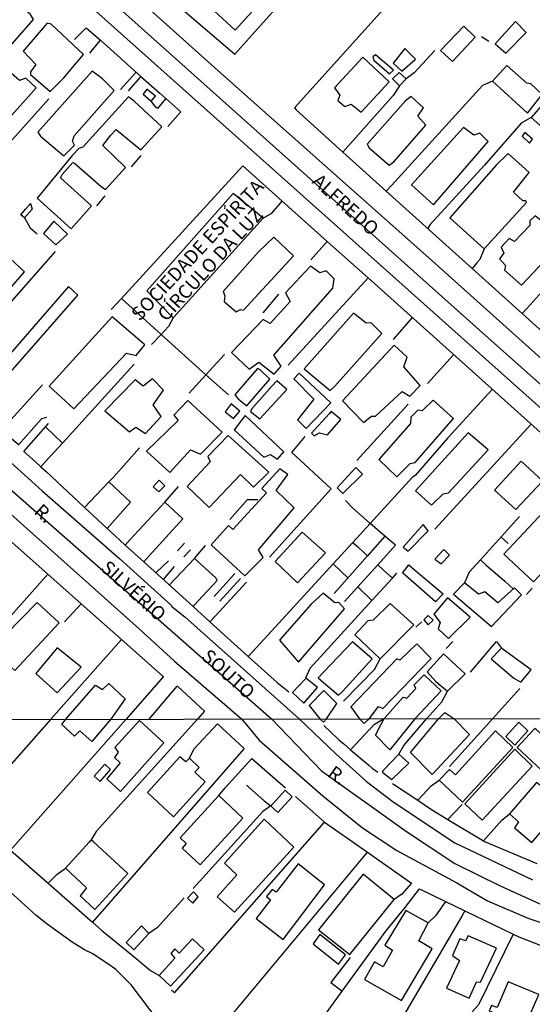
# Model space of a CAD drawing. Units: millimetres. Extents: x 178293 to 180721, y 1668731 to 1671507.
# Drawn here: x 179767 to 179861, y 1670345 to 1670526 of the extents above; entities that cross this region are included whole.
import ezdxf
from ezdxf.enums import TextEntityAlignment as Align

# ---------------------------------------------------------------- set-up
doc = ezdxf.new("R2010")
doc.units = ezdxf.units.MM
doc.header["$LTSCALE"] = 5
doc.header["$MEASUREMENT"] = 0
for name, color, linetype in [('V-ARROIO', 144, 'Continuous'), ('V-EDIFICACAO', 2, 'Continuous'), ('V-EIXO_DE_LOGRADOURO', 3, 'Continuous'), ('V-ESCADA', 4, 'Continuous'), ('V-LOTE', 1, 'Continuous'), ('V-NOME_DOS_LOGRADOUROS', 7, 'Continuous'), ('V-QUADRA', 2, 'Continuous'), ('V-TEMPLO', 4, 'Continuous'), ('X-LIMITE_1000', 7, 'Continuous')]:
    doc.layers.add(name, color=color, linetype=linetype)
doc.styles.get("Standard").update_dxf_attribs({"font": 'ARIAL.TTF'})

msp = doc.modelspace()

# ---------------------------------------------------------------- linework, layer by layer
at = {"layer": 'V-ARROIO'}
msp.add_lwpolyline([(179794.23, 1670339.1), (179787.34, 1670348.19), (179784.42, 1670351.02), (179783.06, 1670352.05), (179780.17, 1670353.94), (179778.75, 1670354.58), (179776.44, 1670356.01), (179771.88, 1670359.3), (179769.79, 1670361), (179762.26, 1670367.72)], dxfattribs=at)
at = {"layer": 'V-EDIFICACAO'}
for points in [[(179810.72, 1670536.28), (179810.17, 1670536.02), (179802.76, 1670527.62), (179802.7, 1670527.24), (179806.49, 1670523.8), (179816.23, 1670534.56), (179814.99, 1670535.61), (179813.4, 1670534.22), (179810.72, 1670536.28)], [(179754.78, 1670518.73), (179755.42, 1670517.84), (179759.25, 1670514.65), (179760.19, 1670515.35), (179769.37, 1670525.73), (179768.82, 1670526.65), (179764.97, 1670530), (179754.78, 1670518.73)], [(179858.13, 1670525.38), (179854.35, 1670521.25), (179854.35, 1670521.25), (179856.33, 1670519.53), (179856.33, 1670519.53), (179860.07, 1670523.36), (179858.13, 1670525.38), (179858.13, 1670525.38)], [(179772.59, 1670524.88), (179771.89, 1670525.06), (179767.46, 1670519.93), (179769.78, 1670517.45), (179768.77, 1670516.08), (179768.77, 1670515.61), (179772.4, 1670512.52), (179774.94, 1670515.01), (179778.54, 1670519.29), (179772.59, 1670524.88)], [(179848.58, 1670524.52), (179844.31, 1670520.06), (179846.51, 1670518), (179846.51, 1670518), (179850.7, 1670522.49), (179848.58, 1670524.52), (179848.58, 1670524.52)], [(179837.71, 1670520.38), (179837.71, 1670520.38), (179835.59, 1670517.69), (179835.59, 1670517.69), (179837.17, 1670516.22), (179837.17, 1670516.22), (179839.68, 1670518.45), (179837.71, 1670520.38)], [(179830, 1670518.82), (179824.78, 1670513.14), (179825.79, 1670511.81), (179825.38, 1670510.86), (179826.7, 1670509.72), (179827.87, 1670510.15), (179829.69, 1670508.7), (179829.69, 1670508.7), (179834.87, 1670514.3), (179834.87, 1670514.3), (179830, 1670518.82)], [(179832.3, 1670519.26), (179831.85, 1670518.88), (179832.01, 1670518.26), (179834.91, 1670515.77), (179835.67, 1670516.39), (179832.3, 1670519.26)], [(179766.76, 1670514.5), (179764.71, 1670516.27), (179764.12, 1670516.3), (179759.85, 1670511.58), (179759.54, 1670510.68), (179763.96, 1670506.88), (179764.39, 1670507.04), (179769.81, 1670513.16), (179767.96, 1670514.96), (179766.76, 1670514.5)], [(179770.17, 1670504.99), (179770.62, 1670504.3), (179774.92, 1670500.64), (179776.92, 1670502.61), (179776.51, 1670503.38), (179776.86, 1670504.34), (179784.18, 1670512.69), (179782.08, 1670514.83), (179780.14, 1670516.21), (179770.17, 1670504.99)], [(179856.53, 1670517.29), (179853.9, 1670514.4), (179860.303, 1670508.476), (179860.303, 1670508.476), (179863.03, 1670511.97), (179863.03, 1670511.97), (179860.95, 1670513.88), (179860.21, 1670514.02), (179856.53, 1670517.29)], [(179835.47, 1670514.81), (179836.77, 1670513.51), (179837.97, 1670514.82), (179836.67, 1670515.97), (179835.47, 1670514.81)], [(179790.2, 1670512.91), (179789.51, 1670511.99), (179791.04, 1670510.71), (179791.81, 1670511.61), (179790.2, 1670512.91)], [(179774.33, 1670496.62), (179774.63, 1670497.25), (179776.57, 1670499.41), (179776.91, 1670499.29), (179781.78, 1670495.03), (179782.63, 1670494.45), (179786.28, 1670498.5), (179782.11, 1670502.56), (179783.58, 1670504.45), (179784.56, 1670505.53), (179789.14, 1670501.75), (179793, 1670505.99), (179787.88, 1670510.72), (179786.84, 1670511.49), (179778.45, 1670502.27), (179777.72, 1670502.03), (179776.51, 1670500.75), (179770.04, 1670492.84), (179776.28, 1670487.25), (179780.01, 1670491.48), (179774.33, 1670496.62)], [(179837.84, 1670510.76), (179830.77, 1670502.79), (179831.18, 1670502.1), (179834.85, 1670498.95), (179835.73, 1670499.55), (179841.59, 1670506.27), (179840.1, 1670507.94), (179841.15, 1670509.46), (179838.88, 1670511.59), (179837.84, 1670510.76)], [(179863.71, 1670510.76), (179860.97, 1670507.71), (179868.44, 1670501.15), (179868.44, 1670501.15), (179871.09, 1670504.29), (179871.09, 1670504.29), (179863.71, 1670510.76)], [(179838.99, 1670495.31), (179843, 1670491.62), (179853.06, 1670503.28), (179853.06, 1670503.28), (179851.56, 1670504.83), (179850.47, 1670504.46), (179848.51, 1670505.88), (179838.99, 1670495.31)], [(179859.33, 1670504.25), (179860.68, 1670502.97), (179861.26, 1670503.72), (179859.83, 1670504.96), (179859.33, 1670504.25)], [(179854.54, 1670498.94), (179846, 1670489.28), (179852.34, 1670483.56), (179860.17, 1670492.07), (179860.04, 1670492.4), (179859.45, 1670492.35), (179857.72, 1670494), (179860.63, 1670497.62), (179856.78, 1670501.07), (179854.54, 1670498.94)], [(179768.79, 1670491.92), (179769.11, 1670490.84), (179767.7, 1670489.23), (179767, 1670489.81), (179767.87, 1670490.84), (179768.79, 1670491.92)], [(179860.78, 1670487.87), (179857.91, 1670484.93), (179857.91, 1670484.93), (179856.96, 1670485.46), (179855.46, 1670483.87), (179855.96, 1670482.74), (179855.17, 1670481.7), (179856.25, 1670480.46), (179856.07, 1670479.65), (179859.19, 1670476.87), (179859.19, 1670476.87), (179864.5, 1670482.42), (179864.68, 1670483.52), (179865.93, 1670485.15), (179865.18, 1670486.11), (179865.84, 1670487.4), (179864.82, 1670488.36), (179863.85, 1670487.92), (179861.74, 1670489.6), (179860.78, 1670488.7), (179860.78, 1670487.87)], [(179772.78, 1670488.29), (179771.16, 1670486.36), (179773.48, 1670484.29), (179775.59, 1670486.24), (179773.07, 1670488.62), (179772.78, 1670488.29)], [(179810.79, 1670483.01), (179804.29, 1670475.71), (179804.57, 1670474.88), (179804.45, 1670473.84), (179806.68, 1670471.96), (179807.48, 1670472.37), (179808.04, 1670472.25), (179817.25, 1670482.25), (179813.6, 1670485.72), (179810.79, 1670483.01)], [(179760.68, 1670482.34), (179760.73, 1670482.27), (179761.18, 1670481.66), (179761.16, 1670481.18), (179755.2, 1670474.34), (179755.55, 1670473.65), (179759.47, 1670470.37), (179760.51, 1670471.13), (179767.71, 1670479.32), (179762.33, 1670484.22), (179760.73, 1670482.4), (179760.68, 1670482.34)], [(179815.74, 1670475.46), (179816.61, 1670473.88), (179812.91, 1670469.8), (179811.67, 1670470.58), (179811.67, 1670470.58), (179805.79, 1670464.49), (179805.79, 1670464.49), (179809.09, 1670461.42), (179809.09, 1670461.42), (179810.85, 1670462.71), (179810.85, 1670462.71), (179813.69, 1670460.48), (179813.69, 1670460.48), (179814.96, 1670461.97), (179813.58, 1670463.99), (179813.58, 1670463.99), (179824.45, 1670476.3), (179824.71, 1670478.05), (179823.22, 1670479.5), (179822.07, 1670479.16), (179820.33, 1670480.39), (179815.74, 1670475.46)], [(179772.21, 1670458.31), (179772.21, 1670458.31), (179776.77, 1670454.15), (179776.77, 1670454.15), (179786.45, 1670464.37), (179788.23, 1670463.9), (179789.82, 1670465.9), (179783.82, 1670471.02), (179783.82, 1670471.02), (179772.21, 1670458.31)], [(179819.22, 1670461.48), (179823.97, 1670457.47), (179824.83, 1670458.26), (179833.5, 1670467.98), (179831.56, 1670469.91), (179830.61, 1670469.89), (179828.25, 1670471.7), (179819.22, 1670461.48)], [(179835.76, 1670465.83), (179835.76, 1670465.83), (179826.25, 1670455.58), (179826.25, 1670455.58), (179830.14, 1670451.6), (179831.58, 1670452.74), (179832.32, 1670452.75), (179837.25, 1670457.3), (179837.25, 1670457.3), (179838.66, 1670456.48), (179840.54, 1670458.43), (179840.54, 1670458.43), (179837.53, 1670461.83), (179837.53, 1670461.83), (179838.15, 1670463.64), (179835.76, 1670465.83)], [(179806.4, 1670456.72), (179807.03, 1670455.95), (179808.64, 1670454.68), (179812.89, 1670459.56), (179811.1, 1670461.28), (179810.59, 1670461.53), (179806.4, 1670456.72)], [(179818.28, 1670460.66), (179817.31, 1670459.63), (179820.95, 1670455.89), (179817.99, 1670452.07), (179819.59, 1670450.52), (179819.59, 1670450.52), (179824.13, 1670455.24), (179824.13, 1670455.24), (179818.28, 1670460.66)], [(179788.04, 1670459.43), (179788.04, 1670459.43), (179782.47, 1670453.73), (179782.47, 1670453.73), (179787.01, 1670449.91), (179787.01, 1670449.91), (179788.16, 1670450.73), (179789.94, 1670449.6), (179789.94, 1670449.6), (179792.88, 1670452.69), (179791.36, 1670454.83), (179791.36, 1670454.83), (179793.29, 1670457.54), (179793.29, 1670457.54), (179791.28, 1670459.62), (179789.55, 1670458.29), (179788.04, 1670459.43)], [(179813.31, 1670458.38), (179809.49, 1670454.08), (179809.31, 1670453.63), (179811.03, 1670452.26), (179815.98, 1670457.69), (179814.14, 1670459.29), (179813.31, 1670458.38)], [(179797.77, 1670455.64), (179797.77, 1670455.64), (179795.21, 1670452.93), (179795.958, 1670451.972), (179790.14, 1670446.36), (179790.14, 1670446.36), (179794.45, 1670442.38), (179798.24, 1670446.59), (179798.24, 1670446.59), (179800.12, 1670445.77), (179800.12, 1670445.77), (179804.09, 1670449.85), (179804.09, 1670449.85), (179797.77, 1670455.64)], [(179805.76, 1670455.06), (179804.64, 1670453.56), (179806.16, 1670452.34), (179807.37, 1670453.69), (179805.76, 1670455.06)], [(179832.94, 1670444.81), (179832.94, 1670444.81), (179836.27, 1670441.63), (179838.74, 1670444.04), (179839.61, 1670444.23), (179846.72, 1670452.33), (179846.72, 1670452.33), (179842.94, 1670455.7), (179840.92, 1670453.77), (179840.1, 1670453.89), (179838.83, 1670452.57), (179838.79, 1670451.41), (179832.94, 1670444.81)], [(179808.34, 1670452.87), (179808.34, 1670452.87), (179806.32, 1670450.23), (179806.32, 1670450.23), (179806.32, 1670450.23), (179811.78, 1670445.2), (179813, 1670445.71), (179814.3, 1670444.88), (179814.3, 1670444.88), (179815.46, 1670446.24), (179808.34, 1670452.87)], [(179823.79, 1670453.22), (179820.55, 1670449.66), (179821.02, 1670449.18), (179821.99, 1670449.71), (179823.48, 1670449.32), (179825.95, 1670452.13), (179824.19, 1670453.61), (179823.79, 1670453.22)], [(179805.2, 1670449.22), (179801.43, 1670445.34), (179801.902, 1670444.356), (179797.67, 1670439.81), (179801.69, 1670435.97), (179801.69, 1670435.97), (179807.442, 1670442.019), (179807.442, 1670442.019), (179809.86, 1670439.72), (179809.86, 1670439.72), (179812.66, 1670442.49), (179812.66, 1670442.49), (179805.2, 1670449.22), (179805.2, 1670449.22)], [(179839.69, 1670439.01), (179839.69, 1670439.01), (179842.62, 1670436.37), (179844.82, 1670438.5), (179845.76, 1670438.64), (179853.101, 1670446.581), (179853.101, 1670446.581), (179849.41, 1670449.68), (179849.41, 1670449.68), (179839.69, 1670439.01)], [(179863.05, 1670440.78), (179863.11, 1670440.85), (179859.18, 1670444.52), (179859.18, 1670444.52), (179854.25, 1670439.16), (179858.19, 1670435.58), (179858.19, 1670435.58), (179863.05, 1670440.78)], [(179812.256, 1670438.672), (179806.047, 1670431.936), (179805.23, 1670432.68), (179802.06, 1670429.11), (179808.28, 1670423.38), (179808.28, 1670423.38), (179811.67, 1670426.78), (179810.76, 1670428.19), (179817.38, 1670435.9), (179814.04, 1670439.11), (179814.04, 1670439.11), (179816.17, 1670442.05), (179816.17, 1670442.05), (179814.71, 1670443.08), (179814.71, 1670443.08), (179811.4, 1670439.49), (179812.256, 1670438.672), (179812.256, 1670438.672)], [(179825.29, 1670439.61), (179826.34, 1670438.54), (179826.34, 1670438.54), (179829.96, 1670442.08), (179828.68, 1670443.34), (179825.29, 1670439.61)], [(179792.43, 1670438.83), (179791.37, 1670439.8), (179792.46, 1670440.99), (179793.54, 1670439.97), (179792.43, 1670438.83)], [(179866.06, 1670438.12), (179855.94, 1670427.38), (179861.45, 1670422.29), (179864.56, 1670425.59), (179864.03, 1670427.13), (179864.03, 1670427.13), (179870.27, 1670434.12), (179866.06, 1670438.12), (179866.06, 1670438.12)], [(179837.43, 1670428.66), (179837.43, 1670428.66), (179838.32, 1670427.93), (179838.32, 1670427.93), (179842.04, 1670431.69), (179841.08, 1670432.83), (179837.43, 1670428.66)], [(179813.85, 1670426.03), (179817.94, 1670422.13), (179817.94, 1670422.13), (179823.11, 1670427.61), (179823.11, 1670427.61), (179818.84, 1670431.43), (179818.84, 1670431.43), (179813.85, 1670426.03)], [(179843.26, 1670426.48), (179844.45, 1670425.61), (179845.96, 1670427.22), (179844.9, 1670428.27), (179843.26, 1670426.48)], [(179838.47, 1670425.42), (179839.46, 1670424.58), (179844.8, 1670420.07), (179843.37, 1670418.61), (179837.3, 1670423.95), (179837.67, 1670424.41), (179838.47, 1670425.42)], [(179857.92, 1670421.17), (179854.84, 1670418.41), (179854.84, 1670418.41), (179852.49, 1670420.43), (179851.29, 1670420), (179848.73, 1670422.12), (179846.73, 1670420.08), (179846.671, 1670420.02), (179853.71, 1670414.07), (179853.71, 1670414.07), (179859.24, 1670419.9), (179857.92, 1670421.17), (179857.92, 1670421.17)], [(179820.51, 1670418.2), (179814.62, 1670411.55), (179818.154, 1670407.512), (179818.154, 1670407.512), (179826.62, 1670417.33), (179825.57, 1670418.49), (179824.81, 1670418.44), (179822.67, 1670420.21), (179820.51, 1670418.2)], [(179770.04, 1670418.48), (179770.04, 1670418.48), (179764.28, 1670412.64), (179763.575, 1670413.377), (179760.842, 1670410.374), (179760.842, 1670410.374), (179765.9, 1670405.98), (179765.9, 1670405.98), (179774.05, 1670414.77), (179770.04, 1670418.48)], [(179831.91, 1670415.25), (179830.93, 1670415.15), (179828.54, 1670412.57), (179833.19, 1670408.12), (179839.39, 1670414.4), (179835.04, 1670418.3), (179835.04, 1670418.3), (179831.91, 1670415.25)], [(179845.62, 1670419.35), (179843.07, 1670416.36), (179843.07, 1670416.36), (179844.27, 1670414.79), (179843.86, 1670413.66), (179845.78, 1670411.87), (179845.78, 1670411.87), (179849.78, 1670415.79), (179845.62, 1670419.35)], [(179841.23, 1670415.3), (179842.06, 1670414.41), (179842.95, 1670415.23), (179842.06, 1670416.09), (179841.23, 1670415.3)], [(179821.77, 1670404.64), (179822.75, 1670403.8), (179825.49, 1670401.46), (179826.24, 1670402.13), (179831.72, 1670408.15), (179828.11, 1670411.27), (179822.74, 1670405.65), (179821.77, 1670404.64)], [(179773.72, 1670410.14), (179773.72, 1670410.14), (179769.76, 1670405.46), (179773.71, 1670401.87), (179773.71, 1670401.87), (179778.1, 1670406.63), (179773.72, 1670410.14)], [(179831.18, 1670397.12), (179832.88, 1670399.34), (179833.7, 1670398.98), (179842.58, 1670408.17), (179839.92, 1670410.89), (179836.81, 1670407.87), (179836.28, 1670408.13), (179827.78, 1670399.32), (179829.37, 1670397.12), (179830.26, 1670396.23), (179831.18, 1670397.12)], [(179855.52, 1670410.11), (179855.29, 1670409.87), (179853.64, 1670408.12), (179857.79, 1670404.55), (179859.08, 1670403.85), (179861.03, 1670406.09), (179855.85, 1670409.87), (179855.52, 1670410.11)], [(179844.88, 1670409.06), (179844.88, 1670409.06), (179841.86, 1670405.72), (179843.42, 1670403.97), (179845.62, 1670402.19), (179848.82, 1670405.36), (179848.82, 1670405.36), (179844.88, 1670409.06)], [(179819.53, 1670404.62), (179819.35, 1670404.42), (179817.07, 1670401.96), (179819.13, 1670399.99), (179821.62, 1670402.84), (179819.76, 1670404.42), (179819.53, 1670404.62)], [(179833.92, 1670397.13), (179834.11, 1670397.35), (179837.4, 1670401.07), (179838.12, 1670400.92), (179839.77, 1670402.7), (179839.47, 1670403.35), (179841.3, 1670405.21), (179844.42, 1670402.23), (179839.66, 1670397.14), (179834.95, 1670391.41), (179832.3, 1670394.07), (179833.39, 1670396.12), (179833.92, 1670397.13)], [(179775.28, 1670397.02), (179780.75, 1670403.32), (179782.03, 1670402.52), (179783.22, 1670403.61), (179786.22, 1670400.77), (179783.6, 1670397.03), (179780.11, 1670392.93), (179777.9, 1670394.91), (179776.87, 1670393.93), (179774.55, 1670396.05), (179775.28, 1670397.02)], [(179822.8, 1670402.29), (179820.13, 1670399.57), (179822.1, 1670397.1), (179822.75, 1670396.5), (179823.3, 1670397.11), (179825.22, 1670399.9), (179822.8, 1670402.29)], [(179784.31, 1670391.81), (179784.94, 1670390.97), (179784.27, 1670389.98), (179785.28, 1670389), (179782.82, 1670386.09), (179785.38, 1670383.7), (179793.35, 1670392.67), (179788.85, 1670396.79), (179784.31, 1670391.81)], [(179844.01, 1670397.14), (179845.09, 1670398.27), (179846.78, 1670397.15), (179849.62, 1670394.24), (179842.75, 1670386.86), (179838.8, 1670390.89), (179844.01, 1670397.14)], [(179856.32, 1670393.84), (179858.02, 1670392.23), (179860.4, 1670394.87), (179858.73, 1670396.49), (179856.32, 1670393.84)], [(179847.04, 1670386.77), (179845.94, 1670387.75), (179844.03, 1670385.82), (179848.35, 1670381.78), (179857.63, 1670391.85), (179854.43, 1670394.87), (179847.04, 1670386.77)], [(179861.7, 1670395.34), (179861.51, 1670395.14), (179858.45, 1670391.83), (179862.88, 1670387.67), (179866.08, 1670391.45), (179861.93, 1670395.14), (179861.7, 1670395.34)], [(179848.77, 1670381.45), (179851.97, 1670378.46), (179861.17, 1670388.37), (179858.02, 1670391.5), (179848.77, 1670381.45)], [(179796.27, 1670390.12), (179790.33, 1670383.57), (179795.15, 1670379.1), (179800.98, 1670385.53), (179799.07, 1670387.31), (179799.83, 1670388.17), (179798.08, 1670389.88), (179797.37, 1670389.16), (179796.27, 1670390.12)], [(179833.537, 1670387.318), (179833.74, 1670387.14), (179835.31, 1670385.92), (179838.44, 1670388.94), (179836.63, 1670390.6), (179833.74, 1670387.58), (179833.537, 1670387.318)], [(179780.52, 1670386.54), (179781.64, 1670385.58), (179783.54, 1670387.77), (179782.45, 1670388.73), (179780.52, 1670386.54)], [(179863.78, 1670387.75), (179864.46, 1670387.13), (179862.58, 1670384.9), (179861.96, 1670385.4), (179857.04, 1670379.65), (179858.65, 1670378.17), (179857.94, 1670377.07), (179861.15, 1670374.32), (179868.47, 1670382.92), (179868.06, 1670383.39), (179869.45, 1670384.98), (179864.95, 1670388.94), (179863.78, 1670387.75)], [(179813.06, 1670381.07), (179813.47, 1670380.68), (179814.34, 1670379.86), (179816.98, 1670382.75), (179815.71, 1670383.95), (179813.47, 1670381.52), (179813.06, 1670381.07)], [(179796.34, 1670375.23), (179797.48, 1670374.16), (179796.74, 1670373.28), (179800.06, 1670370.22), (179807.89, 1670378.81), (179803.46, 1670383.01), (179796.34, 1670375.23)], [(179804.49, 1670370.57), (179806.78, 1670368.39), (179803.17, 1670364.35), (179806.34, 1670361.52), (179817.28, 1670373.49), (179811.82, 1670378.62), (179804.49, 1670370.57)], [(179779.99, 1670374.82), (179779.6, 1670374.4), (179775.23, 1670369.64), (179779.1, 1670366.02), (179777.91, 1670364.56), (179780.66, 1670362.03), (179786.69, 1670368.62), (179780.44, 1670374.4), (179779.99, 1670374.82)], [(179814.01, 1670365.2), (179813.27, 1670365.73), (179812.25, 1670364.41), (179812.97, 1670363.83), (179810.38, 1670360.38), (179815.33, 1670356.53), (179822.92, 1670366.59), (179818.06, 1670370.43), (179814.01, 1670365.2)], [(179821.82, 1670358.28), (179827.62, 1670353.72), (179835.75, 1670363.89), (179830.05, 1670368.55), (179821.82, 1670358.28)], [(179797.71, 1670364.08), (179798.7, 1670363.19), (179799.7, 1670364.37), (179798.8, 1670365.27), (179797.71, 1670364.08)], [(179834.05, 1670355.48), (179835.49, 1670354.55), (179833.75, 1670351.45), (179832.13, 1670352.38), (179830.3, 1670349.16), (179837.14, 1670345.31), (179842.79, 1670354.8), (179840.32, 1670356.27), (179842, 1670359.59), (179837.91, 1670361.81), (179834.05, 1670355.48)], [(179786.4, 1670355.98), (179787.82, 1670354.61), (179790.58, 1670357.63), (179789.21, 1670358.99), (179786.4, 1670355.98)], [(179796.19, 1670354.01), (179795.35, 1670354.77), (179794.64, 1670353.95), (179795.39, 1670353.05), (179792.46, 1670349.9), (179794.6, 1670347.91), (179800.77, 1670354.59), (179798.64, 1670356.65), (179796.19, 1670354.01)], [(179822.09, 1670357.42), (179820.83, 1670355.72), (179825.5, 1670351.97), (179826.79, 1670353.68), (179822.09, 1670357.42)], [(179848.91, 1670356.28), (179847.87, 1670356.62), (179846.51, 1670353.57), (179847.78, 1670352.66), (179845.4, 1670347.58), (179849.58, 1670345.7), (179850.94, 1670348.7), (179851.69, 1670348.64), (179854.6, 1670354.93), (179849.4, 1670357.2), (179848.91, 1670356.28)], [(179856.79, 1670348.7), (179854.76, 1670344.01), (179853.67, 1670344.35), (179853.29, 1670343.41), (179854.01, 1670343.06), (179852.99, 1670340.62), (179858.86, 1670338.19), (179862.41, 1670346.38), (179856.79, 1670348.7)]]:
    msp.add_lwpolyline(points, close=True, dxfattribs=at)
at = {"layer": 'V-EIXO_DE_LOGRADOURO'}
for points in [[(179683.89, 1670618.97), (179684.89, 1670618.06), (179690.59, 1670612.87), (179697.39, 1670606.68), (179710.87, 1670595.31), (179737.13, 1670570.83), (179753.99, 1670555.62), (179852.61, 1670467.63), (179905.01, 1670421.06), (179910.14, 1670416.59), (179914.82, 1670412.51)], [(179650.17, 1670606.92), (179650.03, 1670606.82), (179648.16, 1670599.04), (179645.43, 1670587.72), (179648.76, 1670567.67), (179655.42, 1670551.42), (179663.51, 1670537.23), (179671.6, 1670525.42), (179677.47, 1670519.24), (179692.7, 1670504.58), (179708.88, 1670489.44), (179745.2, 1670457.74), (179754.18, 1670448.85), (179813.16, 1670397.09), (179822.37, 1670387.55), (179838.07, 1670376.37), (179846.94, 1670370.47), (179855.17, 1670366.42), (179876.08, 1670356.96), (179888.78, 1670352.52), (179907.91, 1670345.83)]]:
    msp.add_lwpolyline(points, dxfattribs=at)
at = {"layer": 'V-ESCADA'}
msp.add_lwpolyline([(179759.39, 1670457.82), (179757.46, 1670454.41), (179758.57, 1670453.5), (179758.57, 1670453.5), (179777.48, 1670475.01), (179775.8, 1670476.62), (179759.39, 1670457.82)], close=True, dxfattribs=at)
at = {"layer": 'V-LOTE'}
for points in [[(179825.34, 1670540.51), (179806.41, 1670519.33)], [(179839.37, 1670533.89), (179817.44, 1670509.5), (179817.71, 1670509.1), (179826.32, 1670501.35)], [(179806.41, 1670519.33), (179806.4, 1670519.31), (179792.89, 1670530.88)], [(179776.9, 1670522.04), (179779, 1670524.17)], [(179779, 1670524.17), (179779.06, 1670524.23), (179781.67, 1670521.91)], [(179779.69, 1670519.54), (179781.62, 1670521.85)], [(179781.62, 1670521.85), (179781.67, 1670521.91)], [(179781.67, 1670521.91), (179789.13, 1670515.26)], [(179853.18, 1670521.67), (179851.87, 1670522.56)], [(179843.23, 1670520.03), (179839.44, 1670515.9), (179837.97, 1670514.82)], [(179788.18, 1670516), (179785.36, 1670512.87)], [(179786.86, 1670512.61), (179789.08, 1670515.2)], [(179789.08, 1670515.2), (179789.13, 1670515.26)], [(179789.13, 1670515.26), (179792.6, 1670512.17)], [(179853.9, 1670514.4), (179852.02, 1670513.6), (179835.28, 1670495.22), (179834.32, 1670494.16)], [(179836.77, 1670513.51), (179835.61, 1670511.74), (179827.21, 1670502.36), (179826.32, 1670501.35)], [(179763.02, 1670501.16), (179765.49, 1670503.69), (179772.14, 1670511.17)], [(179793.66, 1670511.12), (179792.17, 1670509.38), (179791.87, 1670509.61), (179791.04, 1670510.71)], [(179792.54, 1670512.11), (179792.6, 1670512.17)], [(179792.6, 1670512.17), (179793.71, 1670511.18)], [(179793.71, 1670511.18), (179793.66, 1670511.12)], [(179793.71, 1670511.18), (179796.46, 1670508.73), (179796.4, 1670508.67)], [(179796.4, 1670508.67), (179794.09, 1670506.04)], [(179860.97, 1670507.71), (179859.14, 1670506.68), (179852.41, 1670498.95), (179842.42, 1670488.01), (179841.97, 1670487.36)], [(179789.13, 1670500.7), (179787.31, 1670498.61)], [(179826.32, 1670501.35), (179834.32, 1670494.16)], [(179807.91, 1670498.83), (179785.53, 1670474.42)], [(179815.16, 1670492.34), (179807.91, 1670498.83)], [(179782.49, 1670493.33), (179780.92, 1670491.44)], [(179834.32, 1670494.16), (179850.11, 1670479.95)], [(179811.63, 1670489.18), (179813.21, 1670490.11), (179815.16, 1670492.34)], [(179823.45, 1670484.91), (179815.16, 1670492.34)], [(179767.7, 1670489.23), (179768.75, 1670487.39), (179770, 1670486.32)], [(179820.42, 1670481.54), (179823.45, 1670484.91)], [(179830.95, 1670478.2), (179823.45, 1670484.91)], [(179852.34, 1670483.56), (179851.54, 1670481.61), (179850.99, 1670480.98), (179850.11, 1670479.95)], [(179872.51, 1670485.12), (179870.79, 1670484.31), (179860.24, 1670472.66), (179859.33, 1670471.65)], [(179744.96, 1670465.56), (179752.33, 1670458.75), (179754.16, 1670461.31), (179773.38, 1670483.07)], [(179850.11, 1670479.95), (179859.33, 1670471.65)], [(179830.95, 1670478.2), (179816.26, 1670462.16)], [(179884.83, 1670429.95), (179830.95, 1670478.2)], [(179859.33, 1670471.65), (179865.66, 1670465.95), (179866.7, 1670465.2), (179879.03, 1670478.91)], [(179785.53, 1670474.42), (179783.66, 1670472.37)], [(179785.53, 1670474.42), (179792.87, 1670467.82)], [(179811.63, 1670471.79), (179814.52, 1670475.23)], [(179795.08, 1670470.83), (179794.23, 1670469.24), (179792.87, 1670467.82)], [(179839.07, 1670470.91), (179835.58, 1670466.89)], [(179792.87, 1670467.82), (179791.09, 1670465.96)], [(179792.87, 1670467.82), (179801.11, 1670460.39)], [(179804.5, 1670464.14), (179801.11, 1670460.39)], [(179841.93, 1670458.76), (179846.69, 1670464.07)], [(179787.91, 1670462.31), (179774.69, 1670447.83)], [(179801.11, 1670460.39), (179798.03, 1670456.98)], [(179801.11, 1670460.39), (179805.23, 1670456.69)], [(179771.76, 1670452.54), (179770.79, 1670452.25), (179766.6, 1670447.51), (179763.47, 1670450.22), (179770.99, 1670458.52)], [(179853.81, 1670457.68), (179845.68, 1670448.81), (179839.63, 1670441.88), (179839.16, 1670441.56), (179831.36, 1670433.05)], [(179828.91, 1670444.61), (179838.36, 1670454.97)], [(179767.58, 1670446.26), (179772.13, 1670451.42)], [(179860.96, 1670451.26), (179843.28, 1670431.98)], [(179771.57, 1670450.78), (179774.69, 1670447.83)], [(179812.79, 1670426.81), (179817.92, 1670432.48), (179824.16, 1670439.4), (179816.94, 1670446.08), (179819.35, 1670449.04)], [(179774.69, 1670447.83), (179771.64, 1670444.5), (179770.71, 1670443.48)], [(179770.71, 1670443.48), (179769.69, 1670444.39), (179767.58, 1670446.26)], [(179783.24, 1670440.68), (179784.1, 1670441.58), (179788.89, 1670446.92)], [(179770.71, 1670443.48), (179771.69, 1670442.57), (179778.75, 1670435.98)], [(179778.75, 1670435.98), (179783.24, 1670440.68)], [(179783.24, 1670440.68), (179787.22, 1670436.96), (179782.93, 1670432.09)], [(179793.53, 1670436.98), (179796.03, 1670439.84)], [(179793.53, 1670436.98), (179787.15, 1670430.08), (179786.22, 1670429.07)], [(179789.64, 1670425.97), (179790.58, 1670427.01), (179796.82, 1670433.89), (179793.53, 1670436.98)], [(179805.49, 1670433.79), (179808.78, 1670437.42), (179810.65, 1670437.42)], [(179831.36, 1670433.05), (179828.18, 1670435.82), (179826.78, 1670437.24)], [(179778.75, 1670435.98), (179782.93, 1670432.09)], [(179831.36, 1670433.05), (179828.14, 1670429.54)], [(179834.06, 1670430.7), (179831.36, 1670433.05)], [(179858.86, 1670434.32), (179851.65, 1670426.35)], [(179763.23, 1670431.51), (179772.01, 1670423.7)], [(179782.93, 1670432.09), (179784.36, 1670430.75), (179786.22, 1670429.07)], [(179795.88, 1670428), (179797.14, 1670429.43)], [(179828.14, 1670429.54), (179824.54, 1670425.62)], [(179828.14, 1670429.54), (179829.14, 1670428.65), (179830.87, 1670427.11)], [(179834.06, 1670430.7), (179830.87, 1670427.11)], [(179832.74, 1670425.44), (179835.99, 1670429.02), (179834.06, 1670430.7)], [(179856.78, 1670429.34), (179855.46, 1670430.54)], [(179786.22, 1670429.07), (179789.64, 1670425.97)], [(179797.03, 1670426.88), (179798.26, 1670428.18)], [(179798.98, 1670426.61), (179800.99, 1670428.98)], [(179789.64, 1670425.97), (179798.72, 1670417.76)], [(179791.92, 1670423.99), (179794.2, 1670426.17)], [(179798.98, 1670426.61), (179794.41, 1670421.74)], [(179798.72, 1670417.76), (179799.68, 1670418.8), (179803.16, 1670422.52), (179802.9, 1670423.05), (179798.98, 1670426.61)], [(179824.54, 1670425.62), (179809.83, 1670409.57), (179808.9, 1670408.56)], [(179824.54, 1670425.62), (179827.23, 1670423.06)], [(179830.87, 1670427.11), (179824.69, 1670420.16)], [(179851.65, 1670426.35), (179849.61, 1670424.09), (179848.73, 1670422.12)], [(179851.65, 1670426.35), (179852.67, 1670425.44), (179856.12, 1670422.39), (179857.72, 1670420.97)], [(179763.6, 1670413.04), (179764.24, 1670415), (179772.01, 1670423.7)], [(179772.01, 1670423.7), (179778.13, 1670418.26)], [(179793.3, 1670422.74), (179795.34, 1670425.1)], [(179802.61, 1670419.62), (179806.44, 1670423.84)], [(179832.74, 1670425.44), (179826.6, 1670418.68)], [(179832.74, 1670425.44), (179833.75, 1670424.53), (179835.44, 1670422.98)], [(179835.44, 1670422.98), (179836.27, 1670423.89)], [(179801.84, 1670414.95), (179802.79, 1670415.97), (179808.6, 1670422.25)], [(179803.69, 1670418.76), (179807.45, 1670422.9)], [(179831.67, 1670418.85), (179835.44, 1670422.98)], [(179831.67, 1670418.85), (179829.05, 1670421.37)], [(179860.17, 1670419.95), (179861.21, 1670421.12)], [(179778.13, 1670418.26), (179775.08, 1670414.95)], [(179778.13, 1670418.26), (179785.55, 1670411.66)], [(179819.53, 1670404.62), (179820.31, 1670406.42), (179831.67, 1670418.85)], [(179798.72, 1670417.76), (179801.84, 1670414.95)], [(179801.84, 1670414.95), (179808.9, 1670408.56)], [(179840.85, 1670414.92), (179839.75, 1670413.93)], [(179785.55, 1670411.66), (179772.55, 1670397.01), (179755.21, 1670377.46), (179753.86, 1670375.94)], [(179785.55, 1670411.66), (179793.2, 1670404.86)], [(179846.55, 1670411.32), (179845.32, 1670410.01)], [(179849.82, 1670405.65), (179854.61, 1670411.34), (179855.52, 1670410.11)], [(179808.9, 1670408.56), (179814.22, 1670403.75), (179816.38, 1670402.08)], [(179826.44, 1670400.32), (179832.14, 1670406.17), (179833.19, 1670408.12)], [(179793.2, 1670404.86), (179793.24, 1670404.82), (179786.38, 1670397.04), (179765.08, 1670372.92), (179772.02, 1670366.84)], [(179790.66, 1670397.05), (179795.82, 1670403.08)], [(179795.82, 1670403.08), (179795.84, 1670403.11), (179800.84, 1670398.51)], [(179836.63, 1670390.6), (179837.52, 1670392.22), (179841.8, 1670397.14), (179844.57, 1670400.2), (179845.62, 1670402.19)], [(179845.94, 1670388.33), (179853.97, 1670397.16), (179858.91, 1670402.65)], [(179800.84, 1670398.51), (179799.57, 1670397.06), (179780.91, 1670376.4), (179779.99, 1670374.82)], [(179827.73, 1670391.41), (179832.17, 1670396.12), (179833.92, 1670397.13)], [(179798.08, 1670389.88), (179798.9, 1670391.54), (179803.24, 1670396.15), (179808.12, 1670391.61), (179780.19, 1670359.69)], [(179822.8, 1670395.89), (179825.37, 1670393.42)], [(179825.37, 1670393.42), (179825.64, 1670393.16), (179826.47, 1670392.47)], [(179826.47, 1670392.47), (179827.73, 1670391.41)], [(179827.71, 1670391.39), (179827.73, 1670391.41)], [(179827.73, 1670391.41), (179831.1, 1670388.57)], [(179803.46, 1670383.01), (179804.67, 1670384.4), (179809.58, 1670389.82)], [(179809.58, 1670389.82), (179815.77, 1670384.43)], [(179831.1, 1670388.57), (179831.74, 1670388.03), (179832.74, 1670387.3)], [(179840.12, 1670382.11), (179841.03, 1670383.11), (179842.58, 1670384.8), (179844.03, 1670385.82)], [(179808.6, 1670384.92), (179811.84, 1670382.04), (179813.06, 1670381.07)], [(179835.44, 1670385.21), (179840.12, 1670382.11)], [(179817.57, 1670382.81), (179822.93, 1670378.1)], [(179840.12, 1670382.11), (179842.63, 1670380.44), (179845.66, 1670378.61)], [(179813.06, 1670381.07), (179811.56, 1670380.04), (179798.72, 1670365.89)], [(179845.66, 1670378.61), (179846.63, 1670379.62), (179848.28, 1670381.35)], [(179845.66, 1670378.61), (179852.23, 1670374.68)], [(179852.23, 1670374.68), (179853.13, 1670375.68), (179855.62, 1670378.46), (179857.04, 1670379.65)], [(179794.7, 1670347.27), (179795.34, 1670346.69), (179822.93, 1670378.1)], [(179822.93, 1670378.1), (179830.84, 1670372.56)], [(179852.23, 1670374.68), (179852.42, 1670374.56), (179862.06, 1670370.46)], [(179798.04, 1670333.26), (179798.98, 1670334.4), (179829.97, 1670371.51), (179830.84, 1670372.56)], [(179830.84, 1670372.56), (179838.95, 1670366.88), (179837.16, 1670364.85), (179835.75, 1670363.89)], [(179772.02, 1670366.84), (179773.66, 1670368.49), (179775.23, 1670369.64)], [(179772.02, 1670366.84), (179780.19, 1670359.69)], [(179826.22, 1670347.01), (179834.22, 1670358.06), (179837.77, 1670362.4), (179840.43, 1670365.82), (179845.24, 1670363.5)], [(179797.07, 1670364.2), (179792.2, 1670358.7), (179790.58, 1670357.63)], [(179845.24, 1670363.5), (179844.55, 1670362.5), (179843.4, 1670360.83), (179842, 1670359.59)], [(179845.24, 1670363.5), (179848.79, 1670361.79)], [(179848.79, 1670361.79), (179848.21, 1670360.79), (179836.09, 1670340.07)], [(179848.79, 1670361.79), (179857.7, 1670357.5)], [(179780.19, 1670359.69), (179781.94, 1670358.16), (179787.5, 1670353.6), (179790.91, 1670350.8), (179792.46, 1670349.9)], [(179857.7, 1670357.5), (179851.33, 1670344.48), (179850.12, 1670343.19)], [(179857.7, 1670357.5), (179858.71, 1670357.01), (179866.08, 1670354.11), (179867.36, 1670353.11)], [(179827.65, 1670353.19), (179824.13, 1670348.6), (179826.22, 1670347.01)], [(179806.2, 1670319.37), (179807.02, 1670320.51), (179826.22, 1670347.01)]]:
    msp.add_lwpolyline(points, dxfattribs=at)
at = {"layer": 'V-QUADRA'}
for points in [[(179756.13, 1670558.54), (179803.85, 1670515.85), (179842.18, 1670481.91), (179895.44, 1670434.2)], [(179907.91, 1670414.01), (179754, 1670551.21)], [(179674.38, 1670527.19), (179691.75, 1670510.2), (179720.9, 1670483.87), (179754.17, 1670454.13), (179754.17, 1670454.13), (179770.91, 1670439.03), (179785.24, 1670426.51), (179794.78, 1670417.94), (179794.79, 1670417.79), (179797.21, 1670415.83), (179818.3, 1670397.1), (179818.3, 1670397.1), (179825.03, 1670390.63), (179830.7, 1670385.58), (179835.61, 1670381.84), (179846.92, 1670374.27), (179861.27, 1670367.47)], [(179666.42, 1670526.19), (179669.81, 1670522.22), (179676.75, 1670514.8), (179718.63, 1670475.94), (179729.1, 1670467.14), (179736, 1670460.62), (179754.19, 1670444.47), (179788.83, 1670413.64), (179795.31, 1670407.7), (179807.66, 1670397.08), (179810.89, 1670393.17), (179822.66, 1670382.95), (179829.93, 1670377.05), (179836.29, 1670372.88), (179847.3, 1670366.91), (179852.93, 1670363.63), (179860.57, 1670360.39), (179862.8, 1670359.66)]]:
    msp.add_lwpolyline(points, dxfattribs=at)
at = {"layer": 'V-TEMPLO'}
msp.add_lwpolyline([(179795.08, 1670470.83), (179795.08, 1670470.83), (179795.08, 1670470.83), (179795.08, 1670470.83), (179811.63, 1670489.18), (179806.11, 1670493.75), (179790.19, 1670475.8), (179795.08, 1670470.83)], close=True, dxfattribs=at)
at = {"layer": 'X-LIMITE_1000'}
msp.add_line((180718.36, 1670398.706), (178308.154, 1670394.226), dxfattribs=at)

# ---------------------------------------------------------------- texts
at = {"layer": 'V-NOME_DOS_LOGRADOUROS'}
for s, height, rotation, p in [('ALFREDO', 2.5, 318, (179819.967, 1670495.148)), ('SOCIEDADE ESPÍRITA', 2.50002, 47, (179789.499, 1670469.595)), ('CÍRCULO DA LUZ', 2.50002, 47.48112, (179794.36, 1670469.495)), ('R.', 2.5, 318, (179768.75, 1670434.42)), ('SILVÉRIO', 2.5, 318, (179781.01, 1670424.02)), ('SOUTO', 2.5, 318, (179799.57, 1670407.72)), ('R.', 2.5, 324, (179822.86, 1670386))]:
    msp.add_text(s, height=height, rotation=rotation, dxfattribs=at).set_placement(p, align=Align.BOTTOM_LEFT)

doc.saveas('drawing.dxf')
